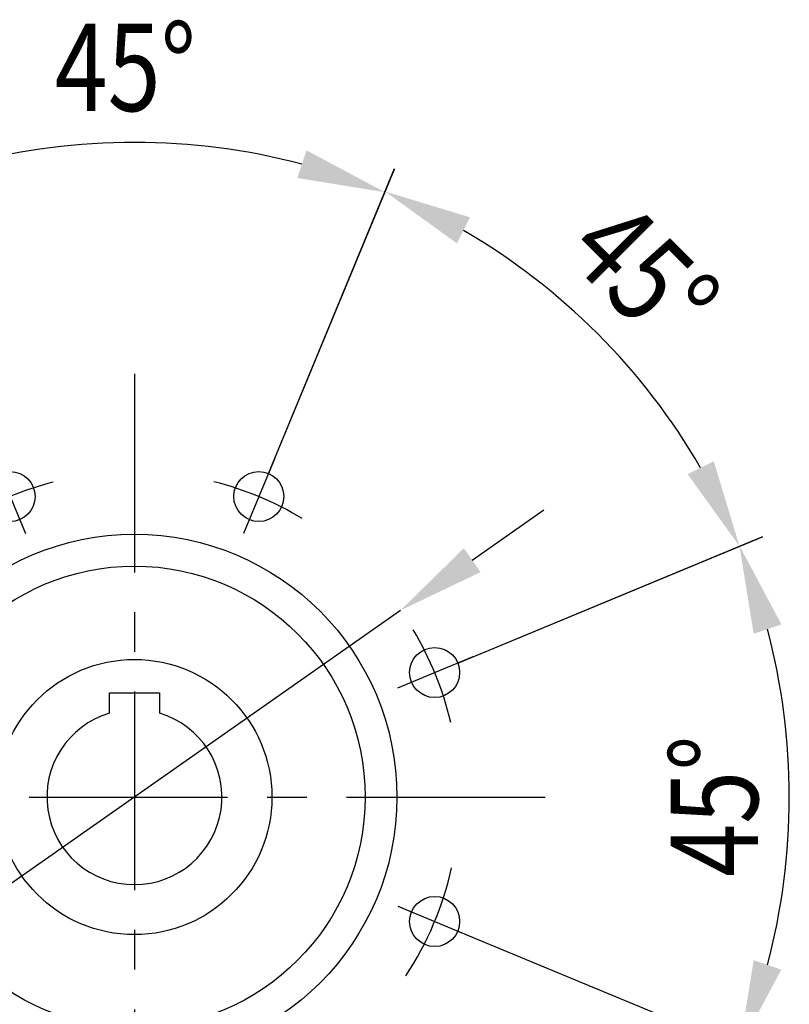
# Model space of a CAD drawing. Extents: x 455 to 2705, y -160 to 1463.
# Drawn here: x 1951 to 2074, y 284 to 442 of the extents above; entities that cross this region are included whole.
import ezdxf

# ---------------------------------------------------------------- set-up
doc = ezdxf.new("R2010")
doc.units = 0
doc.header["$MEASUREMENT"] = 0
doc.linetypes.add('CENTER', pattern=[50.8, 31.75, -6.35, 6.35, -6.35])
doc.layers.add('AM_0', color=7, linetype='Continuous', lineweight=30)
doc.styles.add('ROMANS', font='romans.shx', dxfattribs={"width": 0.8, "bigfont": 'whgtxt.shx'})

# ---------------------------------------------------------------- blocks, each defined once
blk = doc.blocks.new('OUPUT B063 3D')
at = {"color": 3, "lineweight": -3}
for p, q in [((21.43, 51.74), (41.63, 100.51)), ((21.43, 51.74), (41.59, 100.4)), ((54.05, 37.88), (65.51, 45.92)), ((51.74, 21.43), (100.54, 41.65)), ((51.74, 21.43), (100.51, 41.63)), ((51.74, 21.43), (100.51, 41.63)), ((51.74, -21.43), (100.51, -41.63)), ((51.74, -21.43), (100.51, -41.63))]:
    blk.add_line(p, q, dxfattribs=at)
at = {"color": 1, "linetype": 'CENTER', "lineweight": -3}
for p, q in [((0, 67.65), (0, -67.65)), ((-22.45, 54.19), (-17.46, 42.16)), ((22.45, 54.19), (17.46, 42.16)), ((42.16, 17.46), (54.19, 22.45)), ((-67.65, 0), (67.65, 0)), ((42.16, -17.46), (54.19, -22.45))]:
    blk.add_line(p, q, dxfattribs=at)
at = {"color": 2, "lineweight": -3}
blk.add_line((42.58, 29.85), (-42.58, -29.85), dxfattribs=at)
at = {"lineweight": -3}
blk.add_circle((0, 0), 42.01, dxfattribs=at)
at = {"color": 3, "lineweight": -3}
for radius, start, end in [(104.68, 75.1687, 104.8313), (104.79, 30.1602, 59.8398), (104.79, 345.1602, 14.8398)]:
    blk.add_arc((0, 0), radius, start, end, dxfattribs=at)
at = {"color": 1, "linetype": 'CENTER', "lineweight": -3}
for start, end in [(58.9579, 75.8361), (104.4762, 120.2495), (13.2733, 30.9414), (326.6496, 347.4136)]:
    blk.add_arc((0, 0), 52, start, end, dxfattribs=at)
at = {"color": 3, "lineweight": -3}
for points in [[(26.05, 98.98), (27.54, 103.4), (40.06, 96.71)], [(53.69, 92.7), (51.62, 88.52), (40.1, 96.82)], [(88.52, 51.62), (92.7, 53.69), (96.82, 40.1)], [(52.71, 39.79), (55.39, 35.97), (42.58, 29.85)], [(103.51, 27.59), (99.09, 26.09), (96.82, 40.1)], [(103.54, 27.6), (99.12, 26.11), (96.85, 40.12)], [(99.09, -26.09), (103.51, -27.59), (96.82, -40.1)]]:
    blk.add_solid(points, dxfattribs=at)
at = {"layer": 'AM_0', "color": 7, "linetype": 'Continuous', "lineweight": -3}
for p, q in [((-4, 15.49), (-4, 16.64)), ((-4, 16.64), (4, 16.64)), ((4, 16.64), (4, 15.49)), ((-4, 15.13), (-4, 15.49)), ((-4, 14.42), (-4, 15.13)), ((-4, 13.74), (-4, 14.42)), ((4, 15.49), (4, 15.13)), ((4, 15.13), (4, 14.42)), ((4, 14.42), (4, 13.74)), ((-4, 13.42), (-4, 13.74)), ((4, 13.74), (4, 13.42))]:
    blk.add_line(p, q, dxfattribs=at)
for centre, radius in [((-19.9, 48.04), 4), ((19.9, 48.04), 4), ((0, 0), 36.92), ((48.04, 19.9), 4), ((0, 0), 22), ((48.04, -19.9), 4)]:
    blk.add_circle(centre, radius, dxfattribs=at)
blk.add_arc((0, 0), 14, 106.6015, 73.3985, dxfattribs=at)
at = {"color": 3, "lineweight": -3, "style": 'ROMANS', "width": 0.8}
blk.add_text('45°', height=14, dxfattribs=at).set_placement((-12.77, 109.68))
for rotation, p in [(315, (68.61, 86.66)), (90, (99.79, -12.77))]:
    blk.add_text('45°', height=14, rotation=rotation, dxfattribs=at).set_placement(p)

msp = doc.modelspace()

# ---------------------------------------------------------------- block references
at = {"lineweight": -3}
msp.add_blockref('OUPUT B063 3D', (1969.26, 317.27), dxfattribs=at)

doc.saveas('drawing.dxf')
